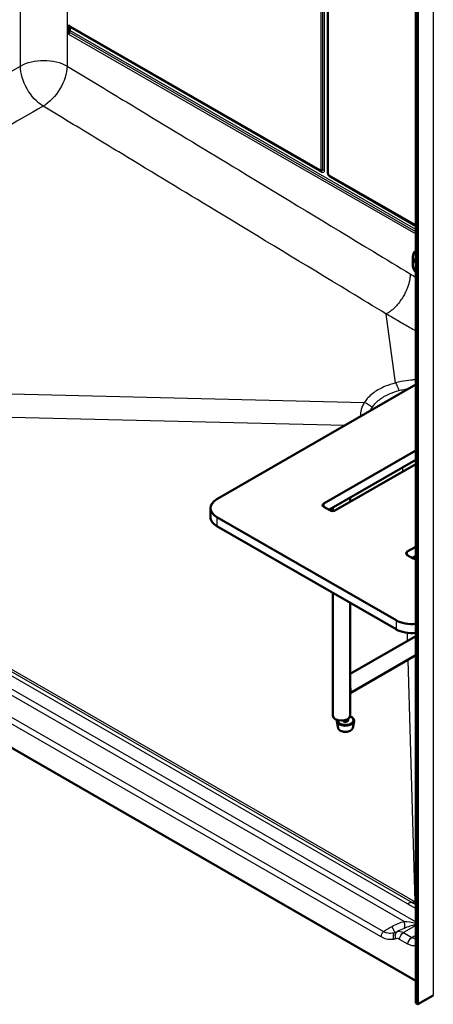
# Model space of a CAD drawing. Units: inches. Extents: x 6 to 275, y 19 to 184.
# Drawn here: x 229 to 248, y 78 to 123 of the extents above; entities that cross this region are included whole.
import ezdxf

# ---------------------------------------------------------------- set-up
doc = ezdxf.new("R2010")
doc.units = ezdxf.units.IN
doc.header["$LTSCALE"] = 0.75
doc.header["$MEASUREMENT"] = 0
doc.layers.add('Visible', color=7, linetype='Continuous', lineweight=50)
doc.layers.add('Visible Narrow', color=7, linetype='Continuous', lineweight=25)

# ---------------------------------------------------------------- blocks, each defined once
blk = doc.blocks.new('CustomObjectsInViewport9_0')
at = {"layer": 'Visible', "extrusion": (-0.707107, -0.407196, 0.578093)}
for p, q in [((247.34, 143.032), (247.34, 77.91)), ((247.429, 77.859), (247.429, 142.981)), ((243.355, 125.069), (243.355, 115.575)), ((231.585, 121.89), (231.585, 122.298)), ((231.606, 122.252), (243.026, 115.676)), ((231.642, 122.054), (231.642, 122.2)), ((243.432, 115.442), (247.34, 113.191)), ((247.212, 111.775), (247.212, 111.366)), ((247.34, 105.98), (238.313, 100.781)), ((204.03, 103.869), (247.34, 78.928)), ((247.34, 102.983), (243.169, 100.581)), ((247.34, 102.574), (243.391, 100.3)), ((243.7, 100.276), (247.34, 102.372)), ((244.37, 100.864), (244.37, 100.662)), ((238.02, 100.374), (238.02, 99.965)), ((243.169, 100.427), (243.433, 100.276)), ((243.57, 100.403), (243.57, 100.244)), ((238.313, 99.967), (246.445, 95.284)), ((246.445, 94.875), (238.313, 99.558)), ((247.34, 98.622), (246.956, 98.401)), ((246.956, 98.247), (247.219, 98.095)), ((247.34, 98.213), (247.178, 98.119)), ((243.57, 96.531), (243.57, 90.961)), ((244.37, 96.07), (244.37, 92.389)), ((247.34, 94.561), (244.37, 92.85)), ((247.34, 93.696), (244.37, 91.985)), ((244.356, 92.01), (244.356, 92.245)), ((244.37, 91.986), (244.37, 90.961)), ((243.815, 90.396), (243.754, 90.704)), ((244.27, 90.754), (244.27, 90.808)), ((244.443, 90.882), (244.463, 90.867)), ((244.478, 90.396), (244.539, 90.704)), ((243.979, 90.251), (243.96, 90.259)), ((244.314, 90.251), (244.334, 90.259)), ((247.429, 77.859), (248.136, 78.266)), ((247.34, 77.91), (247.429, 77.859))]:
    blk.add_line(p, q, dxfattribs=at)
at = {"layer": 'Visible', "extrusion": (-9.25608e-17, 1.1736e-16, -1)}
blk.add_ellipse((231.656, 122.339), major_axis=(-0.0499, -0.0867), ratio=0.578093, start_param=0, end_param=0.787332, dxfattribs=at)
at = {"layer": 'Visible'}
for centre, major_axis, ratio, start_param, end_param in [((231.571, 122.013), (-0.0499, -0.0867), 0.578093, 1.426966, 2.354261), ((231.571, 122.159), (-0.0499, -0.0867), 0.578093, 2.354261, 2.943492), ((243.303, 100.504), (-0.189, 0), 0.575862, -0.785398, 0.785398), ((243.566, 100.353), (-0.189, 0), 0.575862, 0.785398, 2.356194), ((247.09, 98.324), (-0.189, 0), 0.575862, -0.785398, 0.785398), ((247.353, 98.172), (-0.189, 0), 0.575862, 0.785398, 1.504123), ((244.111, 92.269), (-0.187, 0.325), 0.578093, 3.535914, 4.321935), ((244.147, 90.73), (-0.395, 0), 0.575862, -0.158947, 3.78438), ((244.147, 90.393), (-0.298, 0), 0.575862, 0.974998, 2.166594)]:
    blk.add_ellipse(centre, major_axis=major_axis, ratio=ratio, start_param=start_param, end_param=end_param, dxfattribs=at)
at = {"layer": 'Visible', "extrusion": (-1.40666e-16, 1.45062e-16, -1)}
blk.add_ellipse((231.656, 121.931), major_axis=(-0.0499, -0.0867), ratio=0.578093, start_param=0.787332, end_param=1.714627, dxfattribs=at)
at = {"layer": 'Visible', "extrusion": (5.55112e-17, 1.66533e-16, -1)}
for centre, end_param in [((248.212, 111.775), 0.51158), ((248.212, 111.366), 0)]:
    blk.add_ellipse(centre, major_axis=(-1, 0), ratio=0.575862, start_param=-0.51158, end_param=end_param, dxfattribs=at)
at = {"layer": 'Visible', "extrusion": (5.55112e-17, 1.38778e-16, -1)}
for centre, end_param in [((239.02, 100.374), 0.785398), ((239.02, 99.965), 0)]:
    blk.add_ellipse(centre, major_axis=(-1, 0), ratio=0.575862, start_param=-0.785398, end_param=end_param, dxfattribs=at)
at = {"layer": 'Visible', "extrusion": (5.55112e-17, 1.94289e-16, -1)}
for centre in [(247.152, 95.691), (247.152, 95.282)]:
    blk.add_ellipse(centre, major_axis=(-1, 0), ratio=0.575862, start_param=-1.760622, end_param=-0.785398, dxfattribs=at)
at = {"layer": 'Visible', "extrusion": (1.66533e-16, 8.32667e-17, -1)}
blk.add_ellipse((243.97, 90.961), major_axis=(-0.4, 0), ratio=0.575862, start_param=3.141593, end_param=6.283185, dxfattribs=at)
at = {"layer": 'Visible', "extrusion": (9.8546e-30, 1.66533e-16, -1)}
blk.add_ellipse((244.147, 90.754), major_axis=(-0.37, 0), ratio=0.575862, start_param=2.203025, end_param=6.306195, dxfattribs=at)
at = {"layer": 'Visible', "extrusion": (5.55112e-17, 5.55112e-17, -1)}
blk.add_ellipse((244.147, 90.754), major_axis=(-0.123, 0), ratio=0.575862, start_param=3.141593, end_param=5.979662, dxfattribs=at)
at = {"layer": 'Visible', "extrusion": (2.28893e-29, 3.33067e-16, -1)}
blk.add_ellipse((244.147, 90.418), major_axis=(-0.333, 0), ratio=0.575862, start_param=3.255978, end_param=6.1688, dxfattribs=at)
at = {"layer": 'Visible'}
for points, knots in [([(243.052, 115.665), (243.05, 115.665), (243.048, 115.666), (243.044, 115.667), (243.042, 115.668), (243.039, 115.67), (243.037, 115.67), (243.034, 115.672), (243.032, 115.673), (243.029, 115.674), (243.027, 115.675), (243.026, 115.676)], [1.3475306, 1.3475306, 1.3475306, 1.3475306, 1.3921838, 1.3921838, 1.4368369, 1.4368369, 1.4814901, 1.4814901, 1.5261432, 1.5261432, 1.5707963, 1.5707963, 1.5707963, 1.5707963]), ([(243.432, 115.442), (243.422, 115.448), (243.413, 115.455), (243.397, 115.47), (243.391, 115.478), (243.379, 115.494), (243.374, 115.503), (243.366, 115.521), (243.362, 115.531), (243.357, 115.552), (243.355, 115.563), (243.355, 115.575)], [1.570796, 1.570796, 1.570796, 1.570796, 1.884956, 1.884956, 2.199115, 2.199115, 2.513274, 2.513274, 2.827433, 2.827433, 3.141593, 3.141593, 3.141593, 3.141593]), ([(244.356, 92.245), (244.356, 92.246), (244.356, 92.247), (244.364, 92.294), (244.37, 92.343), (244.37, 92.389)], [3.7135378, 3.7135378, 3.7135378, 3.7135378, 3.7208687, 3.7208687, 4.0768381, 4.0768381, 4.0768381, 4.0768381]), ([(244.37, 91.986), (244.37, 91.989), (244.364, 91.997), (244.356, 92.01), (244.356, 92.01), (244.356, 92.01)], [2.4979533, 2.4979533, 2.4979533, 2.4979533, 2.8539227, 2.8539227, 2.8612537, 2.8612537, 2.8612537, 2.8612537])]:
    blk.add_open_spline(points, degree=3, knots=knots, dxfattribs=at)
at = {"layer": 'Visible Narrow', "extrusion": (-0.707107, -0.407196, 0.578093)}
for p, q in [((229.398, 120.436), (229.398, 142.725)), ((231.519, 142.725), (231.519, 120.436)), ((248.136, 142.57), (248.136, 78.266)), ((243.032, 125.231), (243.032, 115.738)), ((243.117, 115.721), (243.117, 125.215)), ((243.202, 115.705), (243.202, 125.199)), ((243.328, 125.126), (243.328, 115.632)), ((243.385, 115.534), (243.385, 125.028)), ((243.005, 115.722), (231.585, 122.298)), ((231.642, 122.2), (243.062, 115.624)), ((247.34, 113.013), (231.642, 122.054)), ((231.585, 121.89), (247.34, 112.817)), ((247.34, 112.915), (231.613, 121.972)), ((247.34, 113.225), (243.412, 115.488)), ((243.468, 115.39), (247.34, 113.16)), ((246.415, 106.056), (246.003, 109.182)), ((207.257, 106.084), (245.004, 105.166)), ((206.352, 105.204), (247.34, 81.6)), ((246.812, 81.623), (206.628, 104.763)), ((246.962, 82.417), (207.915, 104.903)), ((208.133, 104.962), (247.181, 82.476)), ((208.257, 104.994), (247.305, 82.508)), ((244.115, 104.122), (208.257, 104.994)), ((206.403, 103.883), (245.87, 81.156)), ((245.772, 80.916), (206.305, 103.644)), ((246.752, 102.033), (246.746, 102.232)), ((243.169, 100.581), (243.169, 100.427)), ((238.313, 99.967), (238.313, 99.558)), ((246.956, 98.401), (246.956, 98.247)), ((246.445, 95.284), (246.445, 94.875)), ((246.969, 94.347), (246.959, 94.717)), ((247.305, 82.508), (246.994, 93.496)), ((247.34, 81.434), (246.782, 81.113)), ((246.782, 81.113), (247.164, 80.893)), ((246.987, 80.587), (246.605, 80.807))]:
    blk.add_line(p, q, dxfattribs=at)
at = {"layer": 'Visible Narrow', "extrusion": (1.81007e-29, 3.05311e-16, -1)}
blk.add_ellipse((230.458, 119.825), major_axis=(-1.5, 0), ratio=0.575862, start_param=0.785398, end_param=2.356194, dxfattribs=at)
at = {"layer": 'Visible Narrow', "extrusion": (2.52678e-16, 2.28642e-16, -1)}
blk.add_ellipse((230.458, 119.825), major_axis=(-0.749, 1.3), ratio=0.578093, start_param=3.950885, end_param=5.495853, dxfattribs=at)
at = {"layer": 'Visible Narrow', "extrusion": (6.75602e-17, 2.1868e-16, -1)}
blk.add_ellipse((230.458, 119.825), major_axis=(-0.777, -1.283), ratio=0.563029, start_param=3.916291, end_param=5.487087, dxfattribs=at)
at = {"layer": 'Visible Narrow', "extrusion": (-4.77864e-17, 8.29823e-17, -1)}
blk.add_ellipse((243.005, 115.753), major_axis=(-0.019, 0.0329), ratio=0.578093, start_param=2.354261, end_param=3.925057, dxfattribs=at)
at = {"layer": 'Visible Narrow', "extrusion": (1.66533e-16, 1.38778e-16, -1)}
blk.add_ellipse((243.103, 115.778), major_axis=(-0.1, 0), ratio=0.575862, start_param=-1.712693, end_param=-0.785398, dxfattribs=at)
at = {"layer": 'Visible Narrow', "extrusion": (1.66533e-16, 1.11022e-16, -1)}
blk.add_ellipse((243.131, 115.664), major_axis=(-0.1, 0), ratio=0.575862, start_param=1.428899, end_param=2.356194, dxfattribs=at)
at = {"layer": 'Visible Narrow', "extrusion": (-1.67539e-17, 1.37763e-16, -1)}
blk.add_ellipse((243.076, 115.763), major_axis=(-0.0499, -0.0867), ratio=0.578093, start_param=0, end_param=0.787332, dxfattribs=at)
at = {"layer": 'Visible Narrow', "extrusion": (1.99719e-16, 1.31045e-17, -1)}
blk.add_ellipse((242.991, 115.583), major_axis=(-0.0499, -0.0867), ratio=0.578093, start_param=3.221787, end_param=3.928925, dxfattribs=at)
at = {"layer": 'Visible Narrow'}
for centre, major_axis, ratio, start_param, end_param in [((243.033, 115.769), (-0.059, 0.102), 0.578093, 2.581394, 3.928925), ((243.062, 115.786), (-0.099, 0.172), 0.578093, 2.358128, 3.928925), ((243.468, 115.552), (-0.099, 0.172), 0.578093, 0.787332, 2.358128), ((243.455, 115.575), (-0.1, 0), 0.575862, 0, 0.785398), ((243.397, 115.349), (-0.0499, -0.0867), 0.578093, 2.354261, 2.943492), ((246.962, 81.906), (-0.312, -0.542), 0.578093, 3.408509, 3.925057), ((247.484, 81.006), (-1.497, -0.398), 0.319875, 4.72323, 5.091135), ((245.112, 79.64), (2.146, 1.711), 0.173251, 0.531794, 0.732975), ((246.605, 80.5), (-0.187, 0.325), 0.578093, -0.783464, -0.118636)]:
    blk.add_ellipse(centre, major_axis=major_axis, ratio=ratio, start_param=start_param, end_param=end_param, dxfattribs=at)
at = {"layer": 'Visible Narrow', "extrusion": (5.55112e-17, 3.60822e-16, -1)}
blk.add_ellipse((243.257, 115.591), major_axis=(-0.1, 0), ratio=0.575862, start_param=2.356194, end_param=2.940751, dxfattribs=at)
at = {"layer": 'Visible Narrow', "extrusion": (1.91583e-16, 2.23499e-16, -1)}
blk.add_ellipse((243.412, 115.519), major_axis=(-0.019, 0.0329), ratio=0.578093, start_param=3.925057, end_param=5.495853, dxfattribs=at)
at = {"layer": 'Visible Narrow', "extrusion": (-2.68227e-16, 9.04042e-17, -1)}
blk.add_ellipse((243.482, 115.529), major_axis=(-0.0499, -0.0867), ratio=0.578093, start_param=0, end_param=0.787332, dxfattribs=at)
at = {"layer": 'Visible Narrow', "extrusion": (8.28609e-17, 1.22054e-16, -1)}
blk.add_ellipse((246.406, 105.653), major_axis=(0.126, -0.484), ratio=0.351295, start_param=-2.459005, end_param=-1.596938, dxfattribs=at)
at = {"layer": 'Visible Narrow', "extrusion": (6.43247e-17, 1.56096e-16, -1)}
blk.add_ellipse((244.995, 104.763), major_axis=(-0.425, 0.264), ratio=0.761959, start_param=1.148002, end_param=2.007842, dxfattribs=at)
at = {"layer": 'Visible Narrow', "extrusion": (1.3486e-16, 1.78569e-16, -1)}
blk.add_ellipse((247.312, 82.818), major_axis=(-0.187, -0.325), ratio=0.578093, start_param=-0.756804, end_param=-0.266916, dxfattribs=at)
at = {"layer": 'Visible Narrow', "extrusion": (-3.18896e-18, 7.84398e-17, -1)}
for start_param, end_param in [(5.297113, 5.470308), (5.470308, 5.736388)]:
    blk.add_ellipse((245.389, 79.16), major_axis=(2.202, 2.389), ratio=0.368738, start_param=start_param, end_param=end_param, dxfattribs=at)
at = {"layer": 'Visible Narrow', "extrusion": (9.3017e-17, -8.21905e-17, -1)}
blk.add_ellipse((247.484, 81.006), major_axis=(-1.497, 0.398), ratio=0.319875, start_param=1.022247, end_param=1.390153, dxfattribs=at)
at = {"layer": 'Visible Narrow', "extrusion": (2.47824e-16, -1.45973e-17, -1)}
blk.add_ellipse((245.949, 81.018), major_axis=(-0.125, -0.217), ratio=0.578093, start_param=0.787332, end_param=1.894481, dxfattribs=at)
at = {"layer": 'Visible Narrow', "extrusion": (-1.44604e-16, 8.37596e-17, -1)}
blk.add_ellipse((246.618, 80.937), major_axis=(0.078, -0.237), ratio=0.810235, start_param=1.405264, end_param=2.976061, dxfattribs=at)
at = {"layer": 'Visible Narrow', "extrusion": (-2.20122e-16, -6.27024e-17, -1)}
blk.add_ellipse((246.782, 80.602), major_axis=(-0.312, 0.542), ratio=0.578093, start_param=0.118636, end_param=0.783464, dxfattribs=at)
at = {"layer": 'Visible Narrow', "extrusion": (-2.04032e-17, 7.58069e-17, -1)}
blk.add_ellipse((246.782, 80.908), major_axis=(-0.125, -0.217), ratio=0.578093, start_param=0.787332, end_param=2.358128, dxfattribs=at)
at = {"layer": 'Visible Narrow', "extrusion": (3.64933e-18, 6.1956e-17, -1)}
blk.add_ellipse((247.164, 80.689), major_axis=(-0.125, -0.217), ratio=0.578093, start_param=0.787332, end_param=2.358128, dxfattribs=at)
at = {"layer": 'Visible Narrow'}
for points, knots in [([(206.913, 106.691), (207.018, 106.751), (207.122, 106.811), (207.301, 106.914), (207.375, 106.957), (207.505, 107.032), (207.56, 107.063), (207.736, 107.165), (207.855, 107.233), (208.044, 107.344), (208.115, 107.387), (208.256, 107.477), (208.327, 107.523), (208.541, 107.673), (208.684, 107.785), (208.963, 108.029), (209.098, 108.161), (209.351, 108.423), (209.469, 108.552), (209.727, 108.828), (209.866, 108.974), (210.109, 109.204), (210.21, 109.292), (210.396, 109.442), (210.48, 109.505), (210.693, 109.653), (210.822, 109.734), (211.016, 109.85), (211.081, 109.888), (211.212, 109.963), (211.278, 110.001), (211.645, 110.213), (211.957, 110.392), (212.417, 110.657), (212.569, 110.745), (212.871, 110.919), (213.021, 111.005), (213.483, 111.271), (213.793, 111.45), (214.425, 111.813), (214.746, 111.998), (215.391, 112.37), (215.715, 112.556), (216.308, 112.898), (216.577, 113.053), (217.213, 113.419), (217.58, 113.63), (218.757, 114.308), (219.569, 114.776), (220.841, 115.508), (221.303, 115.774), (222.4, 116.406), (223.036, 116.772), (224.308, 117.505), (224.944, 117.871), (226.853, 118.97), (228.125, 119.703), (229.398, 120.436)], [-81.451647, -81.451647, -81.451647, -81.451647, -80.304081, -80.304081, -79.519123, -79.519123, -78.94688, -78.94688, -77.675306, -77.675306, -76.894987, -76.894987, -76.114668, -76.114668, -74.52444, -74.52444, -72.934206, -72.934206, -71.449155, -71.449155, -69.730856, -69.730856, -68.561367, -68.561367, -67.618033, -67.618033, -66.201927, -66.201927, -65.493874, -65.493874, -64.785821, -64.785821, -61.550941, -61.550941, -59.933498, -59.933498, -58.316055, -58.316055, -54.933345, -54.933345, -51.460635, -51.460635, -47.987925, -47.987925, -45.093532, -45.093532, -41.132507, -41.132507, -32.392913, -32.392913, -27.421672, -27.421672, -20.566254, -20.566254, -13.710836, -13.710836, 0, 0, 0, 0]), ([(231.519, 120.436), (231.923, 120.191), (232.328, 119.946), (233.521, 119.223), (234.31, 118.745), (236.501, 117.418), (237.903, 116.569), (241.342, 114.485), (243.38, 113.251), (245.975, 111.679), (246.533, 111.341), (247.091, 111.003), (247.091, 111.003), (247.091, 111.003), (247.091, 111.003)], [-145.347318, -145.347318, -145.347318, -145.347318, -140.988944, -140.988944, -132.485381, -132.485381, -117.369345, -117.369345, -95.407822, -95.407822, -89.391373, -89.391373, -89.391373, -89.391229, -89.391229, -89.391229, -89.391229]), ([(230.431, 118.615), (229.158, 117.882), (227.886, 117.149), (225.978, 116.05), (225.342, 115.684), (224.069, 114.951), (223.433, 114.585), (222.336, 113.953), (221.875, 113.687), (220.602, 112.955), (219.79, 112.487), (218.613, 111.809), (218.246, 111.598), (217.61, 111.232), (217.341, 111.077), (216.748, 110.735), (216.424, 110.549), (215.779, 110.177), (215.458, 109.992), (214.827, 109.629), (214.516, 109.45), (214.054, 109.184), (213.905, 109.098), (213.602, 108.924), (213.45, 108.836), (212.99, 108.571), (212.679, 108.392), (212.311, 108.18), (212.245, 108.142), (212.114, 108.067), (212.049, 108.03), (211.851, 107.92), (211.716, 107.849), (211.481, 107.74), (211.385, 107.699), (211.162, 107.614), (211.035, 107.572), (210.714, 107.479), (210.518, 107.433), (210.15, 107.352), (209.979, 107.316), (209.625, 107.231), (209.444, 107.182), (209.093, 107.065), (208.924, 106.998), (208.687, 106.889), (208.611, 106.851), (208.463, 106.774), (208.39, 106.734), (208.199, 106.627), (208.08, 106.558), (207.904, 106.456), (207.849, 106.425), (207.72, 106.35), (207.645, 106.307), (207.467, 106.204), (207.363, 106.144), (207.257, 106.084)], [0, 0, 0, 0, 13.710836, 13.710836, 20.566254, 20.566254, 27.421672, 27.421672, 32.392913, 32.392913, 41.132507, 41.132507, 45.093532, 45.093532, 47.987925, 47.987925, 51.460635, 51.460635, 54.933345, 54.933345, 58.316055, 58.316055, 59.933498, 59.933498, 61.550941, 61.550941, 64.785821, 64.785821, 65.493874, 65.493874, 66.201927, 66.201927, 67.618033, 67.618033, 68.561367, 68.561367, 69.730856, 69.730856, 71.449155, 71.449155, 72.934206, 72.934206, 74.52444, 74.52444, 76.114668, 76.114668, 76.894987, 76.894987, 77.675306, 77.675306, 78.94688, 78.94688, 79.519123, 79.519123, 80.304081, 80.304081, 81.451647, 81.451647, 81.451647, 81.451647]), ([(246.003, 109.182), (246.003, 109.182), (246.003, 109.182), (246.003, 109.182), (245.445, 109.52), (244.887, 109.858), (242.292, 111.43), (240.254, 112.664), (236.815, 114.748), (235.412, 115.597), (233.221, 116.924), (232.432, 117.402), (231.24, 118.125), (230.835, 118.37), (230.431, 118.615)], [89.391229, 89.391229, 89.391229, 89.391229, 89.391373, 89.391373, 89.391373, 95.407822, 95.407822, 117.369345, 117.369345, 132.485381, 132.485381, 140.988944, 140.988944, 145.347318, 145.347318, 145.347318, 145.347318]), ([(247.34, 108.408), (247.253, 108.458), (247.166, 108.508), (247.078, 108.558), (246.899, 108.66), (246.72, 108.764), (246.362, 108.972), (246.182, 109.077), (246.003, 109.182)], [84.71972, 84.71972, 84.71972, 84.71972, 85.63504, 85.63504, 85.63504, 87.513135, 87.513135, 89.391229, 89.391229, 89.391229, 89.391229]), ([(246.415, 106.056), (246.256, 106.014), (246.102, 105.963), (245.863, 105.863), (245.772, 105.819), (245.601, 105.726), (245.522, 105.676), (245.364, 105.563), (245.287, 105.499), (245.164, 105.378), (245.115, 105.322), (245.048, 105.232), (245.025, 105.2), (245.004, 105.166)], [0, 0, 0, 0, 1.34418, 1.34418, 2.23699, 2.23699, 3.1298, 3.1298, 4.14402, 4.14402, 4.95197, 4.95197, 5.413402, 5.413402, 5.413402, 5.413402]), ([(247.34, 106.2), (247.329, 106.199), (247.318, 106.199), (247.245, 106.194), (247.184, 106.189), (246.972, 106.167), (246.823, 106.145), (246.588, 106.099), (246.501, 106.078), (246.415, 106.056)], [2.703561, 2.703561, 2.703561, 2.703561, 2.791675, 2.791675, 3.264608, 3.264608, 4.43891, 4.43891, 5.159097, 5.159097, 5.159097, 5.159097]), ([(245.357, 104.944), (245.375, 104.973), (245.395, 105.001), (245.453, 105.077), (245.496, 105.125), (245.602, 105.229), (245.668, 105.284), (245.804, 105.381), (245.873, 105.424), (246.019, 105.504), (246.097, 105.542), (246.303, 105.628), (246.435, 105.673), (246.573, 105.71)], [-5.413402, -5.413402, -5.413402, -5.413402, -4.95197, -4.95197, -4.14402, -4.14402, -3.1298, -3.1298, -2.23699, -2.23699, -1.34418, -1.34418, 0, 0, 0, 0]), ([(246.573, 105.71), (246.647, 105.729), (246.723, 105.747), (246.876, 105.778), (246.954, 105.791), (247.032, 105.802)], [-5.159097, -5.159097, -5.159097, -5.159097, -4.43891, -4.43891, -3.733624, -3.733624, -3.733624, -3.733624]), ([(245.004, 105.166), (244.942, 105.066), (244.895, 104.962), (244.838, 104.752), (244.827, 104.646), (244.834, 104.54), (244.834, 104.538), (244.835, 104.537)], [0, 0, 0, 0, 1.398025, 1.398025, 2.796045, 2.796045, 2.821101, 2.821101, 2.821101, 2.821101]), ([(246.392, 81.123), (246.39, 81.129), (246.383, 81.146), (246.365, 81.185), (246.338, 81.241), (246.304, 81.31), (246.277, 81.363), (246.263, 81.392)], [-0.7785433, -0.7785433, -0.7785433, -0.7785433, -0.6666667, -0.5, -0.3333333, -0.1666667, 0, 0, 0, 0]), ([(246.331, 80.807), (246.31, 80.803), (246.288, 80.8), (246.183, 80.791), (246.096, 80.797), (245.93, 80.839), (245.851, 80.871), (245.772, 80.916)], [0, 0, 0, 0, 0.279165, 0.279165, 1.295792, 1.295792, 2.143903, 2.143903, 2.143903, 2.143903]), ([(245.87, 81.156), (245.913, 81.136), (245.957, 81.121), (246.045, 81.101), (246.088, 81.095), (246.132, 81.093), (246.176, 81.091), (246.22, 81.092), (246.306, 81.103), (246.349, 81.112), (246.392, 81.123)], [-2.143903, -2.143903, -2.143903, -2.143903, -1.607927, -1.607927, -1.071952, -1.071952, -1.071952, -0.535976, -0.535976, 0, 0, 0, 0]), ([(246.392, 81.123), (246.402, 81.126), (246.412, 81.128), (246.431, 81.134), (246.441, 81.137), (246.451, 81.14), (246.46, 81.144), (246.47, 81.147), (246.49, 81.154), (246.499, 81.157), (246.509, 81.161)], [-0.4879713, -0.4879713, -0.4879713, -0.4879713, -0.3659785, -0.3659785, -0.2439857, -0.2439857, -0.2439857, -0.1219928, -0.1219928, 0, 0, 0, 0]), ([(247.164, 80.893), (247.221, 80.86), (247.278, 80.844), (247.333, 80.845), (247.337, 80.846), (247.34, 80.846)], [-2.9922191, -2.9922191, -2.9922191, -2.9922191, -2.067609, -2.067609, -1.9948073, -1.9948073, -1.9948073, -1.9948073]), ([(246.442, 80.836), (246.424, 80.83), (246.406, 80.824), (246.369, 80.815), (246.35, 80.811), (246.331, 80.807)], [0, 0, 0, 0, 0.2439857, 0.2439857, 0.4879713, 0.4879713, 0.4879713, 0.4879713]), ([(247.34, 80.539), (247.333, 80.536), (247.325, 80.533), (247.262, 80.511), (247.199, 80.51), (247.085, 80.538), (247.036, 80.559), (246.987, 80.587)], [1.602157, 1.602157, 1.602157, 1.602157, 1.712237, 1.712237, 2.463066, 2.463066, 2.992219, 2.992219, 2.992219, 2.992219])]:
    blk.add_open_spline(points, degree=3, knots=knots, dxfattribs=at)
blk.add_rational_spline([(247.091, 111.003), (247.075, 110.294), (246.625, 109.54), (246.003, 109.182)], [1, 0.804737854124, 0.804737854124, 1], degree=3, dxfattribs=at)
for points in [[(247.091, 111.003), (247.174, 110.953), (247.257, 110.902), (247.34, 110.852)], [(245.277, 104.791), (245.299, 104.843), (245.325, 104.894), (245.357, 104.944)], [(247.34, 82.201), (247.214, 82.273), (247.088, 82.345), (246.962, 82.417)], [(247.181, 82.476), (247.234, 82.446), (247.287, 82.415), (247.34, 82.385)], [(247.305, 82.508), (247.317, 82.501), (247.328, 82.494), (247.34, 82.487)], [(246.812, 81.623), (246.815, 81.598), (246.821, 81.55), (246.826, 81.485), (246.828, 81.427), (246.826, 81.377), (246.821, 81.335), (246.815, 81.313), (246.812, 81.304)], [(246.392, 81.123), (246.376, 81.111), (246.347, 81.08), (246.318, 81.02), (246.304, 80.95), (246.308, 80.876), (246.322, 80.829), (246.331, 80.807)], [(247.164, 80.893), (247.223, 80.927), (247.281, 80.961), (247.34, 80.995)]]:
    blk.add_open_spline(points, degree=3, dxfattribs=at)

msp = doc.modelspace()

# ---------------------------------------------------------------- block references
msp.add_blockref('CustomObjectsInViewport9_0', (0, 0))

doc.saveas('drawing.dxf')
